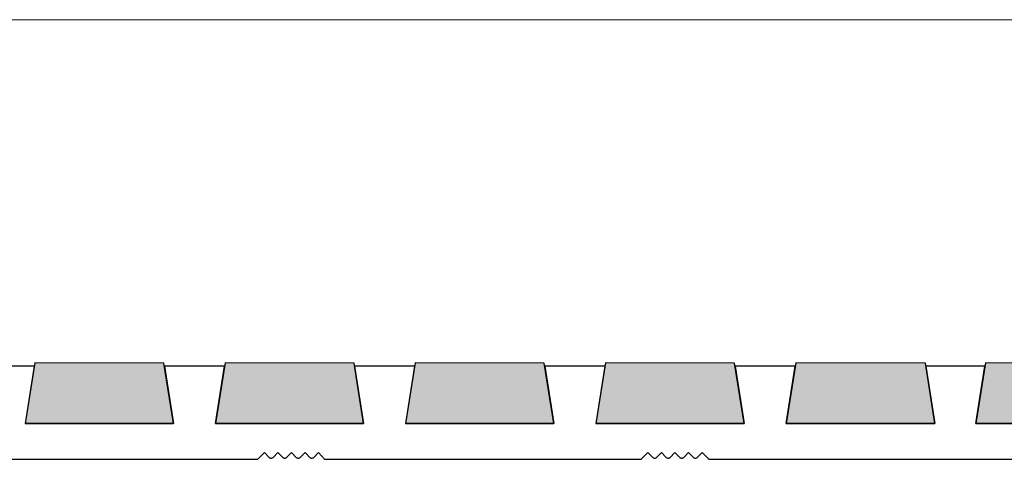
# Model space of a CAD drawing. Units: millimetres. Extents: x -38 to 254, y 40 to 240.
# Drawn here: x 91 to 170, y 154 to 189 of the extents above; entities that cross this region are included whole.
import ezdxf

# ---------------------------------------------------------------- set-up
doc = ezdxf.new("R2010")
doc.units = ezdxf.units.MM
doc.header["$MEASUREMENT"] = 0
for name, color, linetype in [('dimensions', 7, 'Continuous'), ('infil', 7, 'Continuous'), ('profile', 7, 'Continuous')]:
    doc.layers.add(name, color=color, linetype=linetype)

# ---------------------------------------------------------------- blocks, each defined once
blk = doc.blocks.new('block 1148')
at = {"layer": 'dimensions', "color": 7, "lineweight": 15, "true_color": 0xffffff}
blk.add_lwpolyline([(12.567, 188.991), (210.467, 188.991)], dxfattribs=at)
blk = doc.blocks.new('block 1191')
at = {"layer": 'infil', "color": 7, "lineweight": 25, "true_color": 0xffffff}
blk.add_lwpolyline([(164.672, 156.499), (163.91, 161.348), (153.483, 161.38), (152.707, 156.499), (164.672, 156.499)], dxfattribs=at)
blk = doc.blocks.new('block 1192')
at = {"layer": 'infil', "lineweight": 0}
blk.add_lwpolyline([(164.672, 156.499), (163.91, 161.348), (153.483, 161.38), (152.707, 156.499), (164.672, 156.499)], dxfattribs=at)
blk = doc.blocks.new('block 1193')
at = {"layer": 'infil', "true_color": 0xffffff}
h = blk.add_hatch(color=7, dxfattribs=at)
h.dxf.hatch_style = 2
h.paths.add_polyline_path([(164.672, 156.499), (163.91, 161.348), (153.483, 161.38), (152.707, 156.499)])
at = {"layer": 'infil', "lineweight": 0}
blk.add_lwpolyline([(164.672, 156.499), (163.91, 161.348), (153.483, 161.38), (152.707, 156.499), (164.672, 156.499), (164.672, 156.499)], dxfattribs=at)
blk = doc.blocks.new('block 1194')
at = {"layer": 'infil', "color": 7, "lineweight": 25, "true_color": 0xffffff}
blk.add_lwpolyline([(149.322, 156.499), (148.56, 161.348), (138.183, 161.38), (137.407, 156.499), (149.322, 156.499)], dxfattribs=at)
blk = doc.blocks.new('block 1195')
at = {"layer": 'infil', "lineweight": 0}
blk.add_lwpolyline([(149.322, 156.499), (148.56, 161.348), (138.183, 161.38), (137.407, 156.499), (149.322, 156.499)], dxfattribs=at)
blk = doc.blocks.new('block 1196')
at = {"layer": 'infil', "true_color": 0xffffff}
h = blk.add_hatch(color=7, dxfattribs=at)
h.dxf.hatch_style = 2
h.paths.add_polyline_path([(149.322, 156.499), (148.56, 161.348), (138.183, 161.38), (137.407, 156.499)])
at = {"layer": 'infil', "lineweight": 0}
blk.add_lwpolyline([(149.322, 156.499), (148.56, 161.348), (138.183, 161.38), (137.407, 156.499), (149.322, 156.499), (149.322, 156.499)], dxfattribs=at)
blk = doc.blocks.new('block 1197')
at = {"layer": 'infil', "color": 7, "lineweight": 25, "true_color": 0xffffff}
blk.add_lwpolyline([(134.022, 156.499), (133.26, 161.348), (122.883, 161.38), (122.107, 156.499), (134.022, 156.499)], dxfattribs=at)
blk = doc.blocks.new('block 1198')
at = {"layer": 'infil', "lineweight": 0}
blk.add_lwpolyline([(134.022, 156.499), (133.26, 161.348), (122.883, 161.38), (122.107, 156.499), (134.022, 156.499)], dxfattribs=at)
blk = doc.blocks.new('block 1199')
at = {"layer": 'infil', "true_color": 0xffffff}
h = blk.add_hatch(color=7, dxfattribs=at)
h.dxf.hatch_style = 2
h.paths.add_polyline_path([(134.022, 156.499), (133.26, 161.348), (122.883, 161.38), (122.107, 156.499)])
at = {"layer": 'infil', "lineweight": 0}
blk.add_lwpolyline([(134.022, 156.499), (133.26, 161.348), (122.883, 161.38), (122.107, 156.499), (134.022, 156.499), (134.022, 156.499)], dxfattribs=at)
blk = doc.blocks.new('block 1200')
at = {"layer": 'infil', "color": 7, "lineweight": 25, "true_color": 0xffffff}
blk.add_lwpolyline([(118.722, 156.499), (117.97, 161.348), (107.583, 161.38), (106.807, 156.499), (118.722, 156.499)], dxfattribs=at)
blk = doc.blocks.new('block 1201')
at = {"layer": 'infil', "lineweight": 0}
blk.add_lwpolyline([(118.722, 156.499), (117.97, 161.348), (107.583, 161.38), (106.807, 156.499), (118.722, 156.499)], dxfattribs=at)
blk = doc.blocks.new('block 1202')
at = {"layer": 'infil', "true_color": 0xffffff}
h = blk.add_hatch(color=7, dxfattribs=at)
h.dxf.hatch_style = 2
h.paths.add_polyline_path([(118.722, 156.499), (117.97, 161.348), (107.583, 161.38), (106.807, 156.499)])
at = {"layer": 'infil', "lineweight": 0}
blk.add_lwpolyline([(118.722, 156.499), (117.97, 161.348), (107.583, 161.38), (106.807, 156.499), (118.722, 156.499), (118.722, 156.499)], dxfattribs=at)
blk = doc.blocks.new('block 1203')
at = {"layer": 'infil', "color": 7, "lineweight": 25, "true_color": 0xffffff}
blk.add_lwpolyline([(103.422, 156.499), (102.66, 161.348), (92.283, 161.38), (91.507, 156.499), (103.422, 156.499)], dxfattribs=at)
blk = doc.blocks.new('block 1204')
at = {"layer": 'infil', "lineweight": 0}
blk.add_lwpolyline([(103.422, 156.499), (102.66, 161.348), (92.283, 161.38), (91.507, 156.499), (103.422, 156.499)], dxfattribs=at)
blk = doc.blocks.new('block 1205')
at = {"layer": 'infil', "true_color": 0xffffff}
h = blk.add_hatch(color=7, dxfattribs=at)
h.dxf.hatch_style = 2
h.paths.add_polyline_path([(103.422, 156.499), (102.66, 161.348), (92.283, 161.38), (91.507, 156.499)])
at = {"layer": 'infil', "lineweight": 0}
blk.add_lwpolyline([(103.422, 156.499), (102.66, 161.348), (92.283, 161.38), (91.507, 156.499), (103.422, 156.499), (103.422, 156.499)], dxfattribs=at)
blk = doc.blocks.new('block 1221')
at = {"layer": 'infil', "color": 7, "lineweight": 25, "true_color": 0xffffff}
blk.add_lwpolyline([(180.227, 156.499), (179.466, 161.348), (168.738, 161.38), (167.973, 156.499), (180.227, 156.499)], dxfattribs=at)
blk = doc.blocks.new('block 1222')
at = {"layer": 'infil', "lineweight": 0}
blk.add_lwpolyline([(180.227, 156.499), (179.466, 161.348), (168.738, 161.38), (167.973, 156.499), (180.227, 156.499)], dxfattribs=at)
blk = doc.blocks.new('block 1223')
at = {"layer": 'infil', "true_color": 0xffffff}
h = blk.add_hatch(color=7, dxfattribs=at)
h.dxf.hatch_style = 2
h.paths.add_polyline_path([(180.227, 156.499), (179.466, 161.348), (168.738, 161.38), (167.973, 156.499)])
at = {"layer": 'infil', "lineweight": 0}
blk.add_lwpolyline([(180.227, 156.499), (179.466, 161.348), (168.738, 161.38), (167.973, 156.499), (180.227, 156.499), (180.227, 156.499)], dxfattribs=at)
blk = doc.blocks.new('block 1292')
at = {"layer": 'profile', "color": 7, "lineweight": 25, "true_color": 0xffffff}
for points in [[(152.722, 156.496), (153.442, 161.102), (148.605, 161.102), (149.325, 156.496), (137.422, 156.496), (138.142, 161.102), (133.305, 161.102), (134.025, 156.496), (122.122, 156.496), (122.842, 161.102), (118.005, 161.102), (118.725, 156.496), (106.822, 156.496), (107.542, 161.102), (102.705, 161.102), (103.425, 156.496), (91.522, 156.496), (92.242, 161.102), (87.405, 161.102)], [(85.106, 153.618), (109.378, 153.618), (110.11, 153.618), (110.153, 153.622), (110.194, 153.634), (110.231, 153.655), (110.264, 153.682), (110.745, 154.162), (111.136, 153.772), (111.169, 153.745), (111.206, 153.724), (111.247, 153.712), (111.289, 153.708), (111.332, 153.712), (111.373, 153.724), (111.411, 153.745), (111.444, 153.772), (111.834, 154.162), (112.225, 153.772), (112.258, 153.745), (112.296, 153.724), (112.337, 153.712), (112.379, 153.708), (112.421, 153.712), (112.462, 153.724), (112.5, 153.745), (112.533, 153.772), (112.924, 154.162), (113.314, 153.772), (113.347, 153.745), (113.385, 153.724), (113.426, 153.712), (113.469, 153.708), (113.511, 153.712), (113.552, 153.724), (113.589, 153.745), (113.622, 153.772), (114.013, 154.162), (114.404, 153.772), (114.437, 153.745), (114.474, 153.724), (114.515, 153.712), (114.558, 153.708), (114.6, 153.712), (114.641, 153.724), (114.679, 153.745), (114.712, 153.772), (115.102, 154.162), (115.589, 153.615), (116.061, 153.618), (140.87, 153.618), (140.957, 153.618), (140.999, 153.622), (141.04, 153.634), (141.078, 153.655), (141.111, 153.682), (141.592, 154.162), (141.982, 153.772), (142.015, 153.745), (142.053, 153.724), (142.094, 153.712), (142.136, 153.708), (142.179, 153.712), (142.22, 153.724), (142.257, 153.745), (142.29, 153.772), (142.681, 154.162), (143.072, 153.772), (143.105, 153.745), (143.142, 153.724), (143.183, 153.712), (143.226, 153.708), (143.268, 153.712), (143.309, 153.724), (143.347, 153.745), (143.38, 153.772), (143.77, 154.162), (144.161, 153.772), (144.194, 153.745), (144.232, 153.724), (144.272, 153.712), (144.315, 153.708), (144.358, 153.712), (144.399, 153.724), (144.436, 153.745), (144.469, 153.772), (144.86, 154.162), (145.25, 153.772), (145.283, 153.745), (145.321, 153.724), (145.362, 153.712), (145.404, 153.708), (145.447, 153.712), (145.488, 153.724), (145.526, 153.745), (145.559, 153.772), (145.949, 154.162), (146.43, 153.682), (146.513, 153.618), (171.282, 153.618)], [(180.225, 156.496), (167.972, 156.496), (168.692, 161.102), (163.955, 161.102), (164.675, 156.496), (152.722, 156.496)]]:
    blk.add_lwpolyline(points, dxfattribs=at)

msp = doc.modelspace()

# ---------------------------------------------------------------- block references
at = {"layer": 'dimensions'}
msp.add_blockref('block 1148', (0, 0), dxfattribs=at)
at = {"layer": 'infil'}
for name in ['block 1203', 'block 1204', 'block 1205', 'block 1200', 'block 1201', 'block 1202', 'block 1197', 'block 1198', 'block 1199', 'block 1194', 'block 1195', 'block 1196', 'block 1191', 'block 1192', 'block 1193', 'block 1221', 'block 1222', 'block 1223']:
    msp.add_blockref(name, (0, 0), dxfattribs=at)
at = {"layer": 'profile'}
msp.add_blockref('block 1292', (0, 0), dxfattribs=at)

doc.saveas('drawing.dxf')
